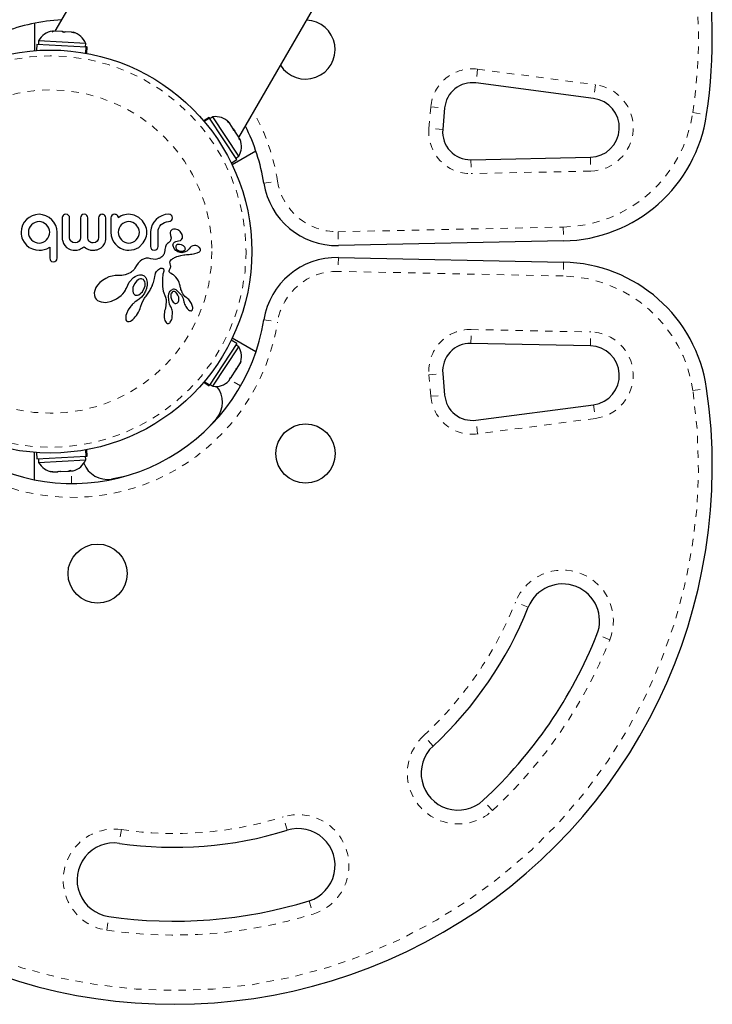
# Model space of a CAD drawing. Extents: x -23 to 592, y -5 to 626.
# Drawn here: x 347 to 357, y 97 to 111 of the extents above; entities that cross this region are included whole.
import ezdxf

# ---------------------------------------------------------------- set-up
doc = ezdxf.new("R2010")
doc.units = 0
doc.header["$LTSCALE"] = 0.125
doc.header["$MEASUREMENT"] = 0
doc.linetypes.add('PHANTOM', pattern=[0.5, 0.25, -0.05, 0.05, -0.05, 0.05, -0.05])
doc.layers.add('CONTOUR', color=7, linetype='CONTINUOUS')

msp = doc.modelspace()

# ---------------------------------------------------------------- linework, layer by layer
at = {"layer": 'CONTOUR', "linetype": 'Continuous', "lineweight": 25}
for p, q in [((351.07403, 116.34003), (347.6474, 110.40493)), ((350.13722, 108.96743), (353.54014, 114.86146)), ((347.37148, 110.51289), (347.37148, 110.14186)), ((347.61291, 110.39821), (347.62933, 110.40595)), ((347.6509, 110.40473), (347.61291, 110.39821)), ((347.62933, 110.40595), (347.61373, 110.40683)), ((347.74743, 110.39926), (347.6509, 110.40473)), ((347.76851, 110.3894), (347.74743, 110.39926)), ((347.74743, 110.39926), (347.78508, 110.39713)), ((347.78492, 110.39714), (347.76851, 110.3894)), ((347.87223, 110.39219), (347.78492, 110.39714)), ((347.90923, 110.38143), (347.87223, 110.39219)), ((347.87223, 110.39219), (347.88816, 110.39129)), ((347.88816, 110.39129), (347.90923, 110.38143)), ((347.40335, 110.23095), (347.39841, 110.14385)), ((347.40335, 110.23095), (348.07211, 110.19307)), ((347.42794, 110.27653), (347.42529, 110.22971)), ((348.06442, 110.24048), (347.42794, 110.27653)), ((348.06177, 110.19365), (348.06442, 110.24048)), ((348.06726, 110.1074), (348.07211, 110.19307)), ((348.0763, 110.19283), (348.07142, 110.10665)), ((348.0763, 110.19283), (348.07211, 110.19307)), ((348.0763, 110.19283), (348.08371, 110.19241)), ((348.07877, 110.10531), (348.08371, 110.19241)), ((354.94025, 109.49557), (353.34562, 109.70518)), ((352.92317, 109.36607), (352.89756, 109.07328)), ((349.73503, 109.23902), (349.66206, 109.1912)), ((349.6669, 109.1855), (349.73909, 109.23282)), ((349.74139, 109.22931), (349.66963, 109.18227)), ((349.73909, 109.23282), (349.73503, 109.23902)), ((349.73909, 109.23282), (349.74139, 109.22931)), ((350.10858, 108.66908), (349.74139, 109.22931)), ((349.7863, 109.24635), (349.74707, 109.22064)), ((350.13576, 108.71317), (349.7863, 109.24635)), ((349.98596, 109.18243), (350.00503, 109.16911)), ((350.01378, 109.15577), (349.98596, 109.18243)), ((350.01378, 109.15577), (350.00503, 109.16911)), ((350.06172, 109.08263), (350.01378, 109.15577)), ((350.06323, 109.06454), (350.06172, 109.08263)), ((350.06172, 109.08263), (350.08238, 109.05109)), ((350.0823, 109.05122), (350.06323, 109.06454)), ((350.1353, 108.97035), (350.0823, 109.05122)), ((350.14865, 108.9342), (350.1353, 108.97035)), ((350.14715, 108.95229), (350.14865, 108.9342)), ((350.15571, 108.93922), (350.14715, 108.95229)), ((350.36868, 108.78246), (350.04736, 108.59694)), ((350.03562, 108.62126), (350.10858, 108.66908)), ((350.09654, 108.68746), (350.13576, 108.71317)), ((353.27887, 108.66567), (354.89637, 108.69906)), ((347.26326, 107.85516), (347.23362, 107.81936)), ((347.29906, 107.88468), (347.26326, 107.85516)), ((347.34077, 107.9075), (347.29906, 107.88468)), ((347.38611, 107.92177), (347.34077, 107.9075)), ((347.43436, 107.92665), (347.38611, 107.92177)), ((347.43436, 107.82801), (347.406, 107.8251)), ((347.4815, 107.92168), (347.43436, 107.92665)), ((347.46286, 107.82506), (347.43436, 107.82801)), ((347.52647, 107.90701), (347.4815, 107.92168)), ((347.56797, 107.88386), (347.52647, 107.90701)), ((347.60449, 107.85416), (347.56797, 107.88386)), ((347.63506, 107.81832), (347.60449, 107.85416)), ((347.74651, 107.88083), (347.74651, 107.60757)), ((347.76014, 107.91269), (347.75005, 107.89809)), ((347.79784, 107.92665), (347.77623, 107.92278)), ((347.84717, 107.61056), (347.84717, 107.88083)), ((347.99312, 107.88083), (347.99312, 107.61056)), ((348.04549, 107.92665), (348.02302, 107.92273)), ((348.06522, 107.92284), (348.04549, 107.92665)), ((348.08949, 107.89827), (348.08024, 107.91269)), ((348.0928, 107.88083), (348.08949, 107.89827)), ((348.0928, 107.61056), (348.0928, 107.88083)), ((348.23873, 107.88083), (348.23873, 107.61153)), ((348.33838, 107.60757), (348.33838, 107.88057)), ((348.40429, 107.88009), (348.40429, 107.68304)), ((348.51142, 107.88419), (348.50799, 107.88057)), ((348.51532, 107.88755), (348.51142, 107.88419)), ((348.51998, 107.89084), (348.51532, 107.88755)), ((348.5261, 107.8944), (348.51998, 107.89084)), ((348.54519, 107.90447), (348.5261, 107.8944)), ((348.55643, 107.90921), (348.54519, 107.90447)), ((348.56836, 107.91354), (348.55643, 107.90921)), ((348.57838, 107.91682), (348.56836, 107.91354)), ((348.59351, 107.92157), (348.57838, 107.91682)), ((348.62039, 107.82521), (348.59302, 107.81692)), ((348.61878, 107.9253), (348.59351, 107.92157)), ((348.64787, 107.92665), (348.61878, 107.9253)), ((348.64891, 107.82801), (348.62039, 107.82521)), ((348.72, 107.91598), (348.64787, 107.92665)), ((348.67533, 107.82515), (348.64891, 107.82801)), ((348.70174, 107.8164), (348.67533, 107.82515)), ((348.78277, 107.88584), (348.72, 107.91598)), ((348.83465, 107.83883), (348.78277, 107.88584)), ((348.87136, 107.78069), (348.83465, 107.83883)), ((349.01681, 107.85663), (348.98758, 107.82256)), ((349.0518, 107.88485), (349.01681, 107.85663)), ((349.09331, 107.9075), (349.0518, 107.88485)), ((349.14038, 107.92272), (349.09331, 107.9075)), ((349.13155, 107.81793), (349.15778, 107.82613)), ((349.18642, 107.92764), (349.14038, 107.92272)), ((349.15778, 107.82613), (349.18642, 107.82899)), ((349.2065, 107.92438), (349.18642, 107.92764)), ((349.18642, 107.82899), (349.20937, 107.83324)), ((349.22179, 107.91583), (349.2065, 107.92438)), ((349.22513, 107.84383), (349.23428, 107.85869)), ((349.23428, 107.85869), (349.23777, 107.87832)), ((347.19583, 107.73229), (347.19077, 107.68304)), ((347.21043, 107.77764), (347.19583, 107.73229)), ((347.23362, 107.81936), (347.21043, 107.77764)), ((347.29241, 107.71243), (347.28942, 107.68304)), ((347.301, 107.73941), (347.29241, 107.71243)), ((347.31461, 107.7639), (347.301, 107.73941)), ((347.33224, 107.7852), (347.31461, 107.7639)), ((347.3534, 107.80266), (347.33224, 107.7852)), ((347.37852, 107.8164), (347.3534, 107.80266)), ((347.406, 107.8251), (347.37852, 107.8164)), ((347.48975, 107.8164), (347.46286, 107.82506)), ((347.53606, 107.7852), (347.48975, 107.8164)), ((347.55403, 107.76392), (347.53606, 107.7852)), ((347.56775, 107.73941), (347.55403, 107.76392)), ((347.57632, 107.71261), (347.56775, 107.73941)), ((347.57932, 107.68304), (347.57632, 107.71261)), ((347.65886, 107.77665), (347.63506, 107.81832)), ((347.67388, 107.73119), (347.65886, 107.77665)), ((347.679, 107.68304), (347.67388, 107.73119)), ((348.507, 107.71367), (348.50394, 107.68304)), ((348.51551, 107.7404), (348.507, 107.71367)), ((348.52928, 107.76518), (348.51551, 107.7404)), ((348.54672, 107.78619), (348.52928, 107.76518)), ((348.56786, 107.80351), (348.54672, 107.78619)), ((348.59302, 107.81692), (348.56786, 107.80351)), ((348.72607, 107.80286), (348.70174, 107.8164)), ((348.74803, 107.7852), (348.72607, 107.80286)), ((348.78075, 107.73941), (348.74803, 107.7852)), ((348.78972, 107.71251), (348.78075, 107.73941)), ((348.79284, 107.68304), (348.78972, 107.71251)), ((348.88033, 107.75781), (348.87136, 107.78069)), ((348.88697, 107.73382), (348.88033, 107.75781)), ((348.89109, 107.70895), (348.88697, 107.73382)), ((348.89249, 107.68304), (348.89109, 107.70895)), ((348.94967, 107.7394), (348.94384, 107.69206)), ((348.94384, 107.69206), (348.94384, 107.49246)), ((348.96446, 107.78265), (348.94967, 107.7394)), ((348.98758, 107.82256), (348.96446, 107.78265)), ((349.0435, 107.68405), (349.04655, 107.71459)), ((349.04655, 107.71459), (349.05506, 107.74143)), ((349.05506, 107.74143), (349.0688, 107.76612)), ((349.0688, 107.76612), (349.08628, 107.78723)), ((349.08628, 107.78723), (349.10732, 107.80458)), ((349.10732, 107.80458), (349.13155, 107.81793)), ((349.2821, 107.72748), (349.25466, 107.72768)), ((349.31377, 107.71643), (349.2821, 107.72748)), ((349.32584, 107.70925), (349.31377, 107.71643)), ((349.33593, 107.70164), (349.32584, 107.70925)), ((349.34554, 107.6927), (349.33593, 107.70164)), ((349.35424, 107.68273), (349.34554, 107.6927)), ((347.19077, 107.68304), (347.19194, 107.65597)), ((347.19194, 107.65597), (347.19519, 107.63193)), ((347.19519, 107.63193), (347.20082, 107.60844)), ((347.20082, 107.60844), (347.2084, 107.58739)), ((347.2084, 107.58739), (347.22969, 107.5485)), ((347.28942, 107.68304), (347.29234, 107.65457)), ((347.29234, 107.65457), (347.301, 107.62714)), ((347.301, 107.62714), (347.31471, 107.60214)), ((347.31471, 107.60214), (347.33224, 107.58084)), ((347.33224, 107.58084), (347.35343, 107.56335)), ((347.35343, 107.56335), (347.37852, 107.54962)), ((347.48975, 107.55017), (347.51433, 107.56436)), ((347.51433, 107.56436), (347.53606, 107.58288)), ((347.53606, 107.58288), (347.55412, 107.60503)), ((347.55412, 107.60503), (347.56775, 107.62967)), ((347.56775, 107.62967), (347.57647, 107.65642)), ((347.57647, 107.65642), (347.57932, 107.68304)), ((347.679, 107.33493), (347.679, 107.68304)), ((347.74651, 107.60757), (347.74691, 107.59866)), ((347.74691, 107.59866), (347.7483, 107.58758)), ((347.7483, 107.58758), (347.75072, 107.57535)), ((347.75072, 107.57535), (347.75419, 107.56255)), ((347.75419, 107.56255), (347.76594, 107.53284)), ((347.85207, 107.58399), (347.84717, 107.61056)), ((347.86584, 107.56169), (347.85207, 107.58399)), ((347.98826, 107.58402), (347.9746, 107.56169)), ((347.99312, 107.61056), (347.98826, 107.58402)), ((348.09751, 107.58327), (348.0928, 107.61056)), ((348.11016, 107.56169), (348.09751, 107.58327)), ((348.12042, 107.55235), (348.11016, 107.56169)), ((348.23394, 107.58512), (348.22036, 107.56253)), ((348.23873, 107.61153), (348.23394, 107.58512)), ((348.3276, 107.54406), (348.33341, 107.56316)), ((348.33341, 107.56316), (348.33707, 107.58417)), ((348.33707, 107.58417), (348.33838, 107.60757)), ((348.40429, 107.68304), (348.40855, 107.63743)), ((348.40855, 107.63743), (348.42089, 107.59499)), ((348.42089, 107.59499), (348.44068, 107.55526)), ((348.50394, 107.68304), (348.50683, 107.65533)), ((348.50683, 107.65533), (348.51551, 107.62815)), ((348.51551, 107.62815), (348.52936, 107.60313)), ((348.52936, 107.60313), (348.54725, 107.58189)), ((348.54725, 107.58189), (348.56859, 107.56435)), ((348.56859, 107.56435), (348.59351, 107.55017)), ((348.70376, 107.54962), (348.7278, 107.5632)), ((348.7278, 107.5632), (348.74953, 107.58136)), ((348.74953, 107.58136), (348.76748, 107.60298)), ((348.76748, 107.60298), (348.78127, 107.62766)), ((348.78127, 107.62766), (348.78989, 107.65452)), ((348.78989, 107.65452), (348.79284, 107.68304)), ((348.87136, 107.58535), (348.88048, 107.60935)), ((348.88048, 107.60935), (348.88697, 107.6327)), ((348.88697, 107.6327), (348.89107, 107.65713)), ((348.89107, 107.65713), (348.89249, 107.68304)), ((349.0435, 107.49246), (349.0435, 107.68405)), ((349.2082, 107.67339), (349.21368, 107.64186)), ((349.21368, 107.64186), (349.21346, 107.64197)), ((349.26763, 107.5505), (349.2835, 107.55911)), ((349.2835, 107.55911), (349.30072, 107.56384)), ((349.30072, 107.56384), (349.32195, 107.56554)), ((349.32179, 107.56563), (349.34565, 107.57144)), ((349.32184, 107.56563), (349.32179, 107.56563)), ((349.32195, 107.56554), (349.32184, 107.56563)), ((349.34565, 107.57144), (349.36297, 107.58387)), ((349.37035, 107.65547), (349.35424, 107.68273)), ((349.37683, 107.62938), (349.37035, 107.65547)), ((354.53201, 107.5663), (351.48449, 107.50339)), ((347.22969, 107.5485), (347.26123, 107.50985)), ((347.26123, 107.51088), (347.30108, 107.47953)), ((347.26123, 107.50985), (347.26123, 107.51088)), ((347.30108, 107.47953), (347.3433, 107.45753)), ((347.3433, 107.45753), (347.38879, 107.44396)), ((347.37852, 107.54962), (347.40593, 107.54097)), ((347.38879, 107.44396), (347.43539, 107.43942)), ((347.40593, 107.54097), (347.43436, 107.53806)), ((347.43436, 107.53806), (347.46298, 107.54115)), ((347.43539, 107.43942), (347.44941, 107.43994)), ((347.44941, 107.43994), (347.46622, 107.4417)), ((347.46298, 107.54115), (347.48975, 107.55017)), ((347.46622, 107.4417), (347.48284, 107.44438)), ((347.48284, 107.44438), (347.50231, 107.44847)), ((347.50231, 107.44847), (347.53966, 107.46126)), ((347.53966, 107.46126), (347.57932, 107.48373)), ((347.57932, 107.48373), (347.57932, 107.33473)), ((347.76594, 107.53284), (347.78149, 107.50683)), ((347.78149, 107.50683), (347.80607, 107.47956)), ((347.80607, 107.47956), (347.83485, 107.45945)), ((347.83485, 107.45945), (347.85318, 107.45107)), ((347.85318, 107.45107), (347.8733, 107.44483)), ((347.8733, 107.44483), (347.89568, 107.44084)), ((347.92067, 107.53909), (347.88926, 107.54531)), ((347.89568, 107.44084), (347.92067, 107.43942)), ((347.95141, 107.54527), (347.92067, 107.53909)), ((347.92067, 107.43942), (347.94978, 107.44237)), ((347.94978, 107.44237), (347.98104, 107.45175)), ((347.98104, 107.45175), (347.9961, 107.45851)), ((347.9961, 107.45851), (348.01199, 107.46717)), ((348.01199, 107.46717), (348.02726, 107.47692)), ((348.02726, 107.47692), (348.04345, 107.48875)), ((348.04345, 107.48875), (348.06125, 107.47368)), ((348.06125, 107.47368), (348.07385, 107.46466)), ((348.07385, 107.46466), (348.08596, 107.45754)), ((348.08596, 107.45754), (348.10229, 107.45018)), ((348.10229, 107.45018), (348.11987, 107.44468)), ((348.11987, 107.44468), (348.13012, 107.44247)), ((348.13272, 107.54533), (348.12042, 107.55235)), ((348.13012, 107.44247), (348.14099, 107.44083)), ((348.14748, 107.54078), (348.13272, 107.54533)), ((348.14099, 107.44083), (348.15272, 107.43979)), ((348.16528, 107.53909), (348.14748, 107.54078)), ((348.15272, 107.43979), (348.16528, 107.43942)), ((348.19674, 107.54551), (348.16528, 107.53909)), ((348.16528, 107.43942), (348.17705, 107.43988)), ((348.17705, 107.43988), (348.19002, 107.44134)), ((348.19002, 107.44134), (348.20386, 107.44389)), ((348.20386, 107.44389), (348.21775, 107.44748)), ((348.21775, 107.44748), (348.24828, 107.4593)), ((348.24828, 107.4593), (348.27443, 107.47492)), ((348.27443, 107.47492), (348.3006, 107.49874)), ((348.3006, 107.49874), (348.31981, 107.52665)), ((348.31981, 107.52665), (348.3276, 107.54406)), ((348.44068, 107.55526), (348.46618, 107.52047)), ((348.46618, 107.52047), (348.49742, 107.49083)), ((348.49742, 107.49083), (348.53463, 107.46659)), ((348.53463, 107.46659), (348.57585, 107.4495)), ((348.57585, 107.4495), (348.61969, 107.44043)), ((348.59351, 107.55017), (348.62036, 107.54115)), ((348.61969, 107.44043), (348.62791, 107.43963)), ((348.62036, 107.54115), (348.64891, 107.53806)), ((348.62791, 107.43963), (348.6338, 107.43942)), ((348.6338, 107.43942), (348.64787, 107.43942)), ((348.64787, 107.43942), (348.72006, 107.44996)), ((348.64891, 107.53806), (348.67739, 107.54103)), ((348.67739, 107.54103), (348.70376, 107.54962)), ((348.72006, 107.44996), (348.78277, 107.47967)), ((348.94384, 107.49246), (348.94733, 107.47206)), ((348.94733, 107.47206), (348.95666, 107.45612)), ((348.97235, 107.44472), (348.99318, 107.44043)), ((348.99318, 107.44043), (349.01482, 107.44494)), ((349.03093, 107.45686), (349.04013, 107.47281)), ((349.04013, 107.47281), (349.0435, 107.49246)), ((349.13544, 107.42757), (349.1334, 107.41724)), ((349.13701, 107.43884), (349.13544, 107.42757)), ((349.13807, 107.45116), (349.13701, 107.43884)), ((349.1402, 107.47037), (349.13807, 107.45116)), ((349.14366, 107.48551), (349.1402, 107.47037)), ((349.14886, 107.49938), (349.14366, 107.48551)), ((349.15569, 107.51186), (349.14886, 107.49938)), ((349.16341, 107.52232), (349.15569, 107.51186)), ((349.17413, 107.53383), (349.16341, 107.52232)), ((349.18358, 107.54243), (349.17413, 107.53383)), ((349.19893, 107.55499), (349.18358, 107.54243)), ((349.26092, 107.46538), (349.24727, 107.49941)), ((349.25641, 107.53962), (349.26763, 107.5505)), ((349.28276, 107.4383), (349.26092, 107.46538)), ((349.30984, 107.41983), (349.28276, 107.4383)), ((349.2845, 107.47546), (349.29104, 107.46151)), ((349.29104, 107.46151), (349.30433, 107.44748)), ((349.33305, 107.52008), (349.30665, 107.51688)), ((349.36028, 107.51431), (349.33305, 107.52008)), ((349.38654, 107.50027), (349.36028, 107.51431)), ((349.39755, 107.49106), (349.38654, 107.50027)), ((349.38792, 107.43159), (349.39259, 107.43332)), ((349.39259, 107.43332), (349.39795, 107.436)), ((349.40473, 107.48282), (349.39755, 107.49106)), ((349.39795, 107.436), (349.40245, 107.43896)), ((349.40995, 107.47383), (349.40473, 107.48282)), ((349.41296, 107.46456), (349.40995, 107.47383)), ((349.46423, 107.46045), (349.46416, 107.46048)), ((349.47722, 107.47552), (349.46423, 107.46045)), ((349.48693, 107.48505), (349.47722, 107.47552)), ((349.49448, 107.49108), (349.48693, 107.48505)), ((349.51432, 107.50134), (349.49448, 107.49108)), ((349.5352, 107.50524), (349.51432, 107.50134)), ((349.55657, 107.50304), (349.5352, 107.50524)), ((349.58079, 107.49404), (349.55657, 107.50304)), ((349.59067, 107.48814), (349.58079, 107.49404)), ((349.59945, 107.48112), (349.59067, 107.48814)), ((349.60252, 107.47816), (349.59945, 107.48112)), ((349.60519, 107.47525), (349.60252, 107.47816)), ((349.60718, 107.47284), (349.60519, 107.47525)), ((349.60858, 107.4709), (349.60718, 107.47284)), ((349.61694, 107.45265), (349.60858, 107.4709)), ((349.60998, 107.4245), (349.6147, 107.43128)), ((349.6147, 107.43128), (349.6173, 107.43844)), ((347.57932, 107.33473), (347.58296, 107.31349)), ((347.67506, 107.3141), (347.679, 107.33493)), ((348.8259, 107.31089), (348.80002, 107.29165)), ((348.8554, 107.32514), (348.8259, 107.31089)), ((348.88452, 107.33214), (348.8554, 107.32514)), ((348.91541, 107.33233), (348.88452, 107.33214)), ((348.94765, 107.32507), (348.91541, 107.33233)), ((348.97642, 107.31818), (348.94765, 107.32507)), ((349.00508, 107.31704), (348.97642, 107.31818)), ((349.02807, 107.32022), (349.00508, 107.31704)), ((349.05129, 107.32714), (349.02807, 107.32022)), ((349.06021, 107.33084), (349.05129, 107.32714)), ((349.06902, 107.3351), (349.06021, 107.33084)), ((349.07593, 107.33889), (349.06902, 107.3351)), ((349.08256, 107.34292), (349.07593, 107.33889)), ((349.0952, 107.35196), (349.08256, 107.34292)), ((349.10528, 107.36075), (349.0952, 107.35196)), ((349.10859, 107.36438), (349.10528, 107.36075)), ((349.11181, 107.36835), (349.10859, 107.36438)), ((349.11529, 107.37321), (349.11181, 107.36835)), ((349.11862, 107.37852), (349.11529, 107.37321)), ((349.12201, 107.38475), (349.11862, 107.37852)), ((349.12518, 107.39156), (349.12201, 107.38475)), ((349.12822, 107.39932), (349.12518, 107.39156)), ((349.13096, 107.4078), (349.12822, 107.39932)), ((349.1334, 107.41724), (349.13096, 107.4078)), ((349.20582, 107.29074), (349.20915, 107.29819)), ((349.20915, 107.29819), (349.21486, 107.30586)), ((349.21486, 107.30586), (349.21856, 107.30955)), ((349.21856, 107.30955), (349.22322, 107.31347)), ((349.22322, 107.31347), (349.22834, 107.31718)), ((349.22834, 107.31718), (349.23465, 107.32118)), ((349.23465, 107.32118), (349.24614, 107.32835)), ((349.24614, 107.32835), (349.25722, 107.33482)), ((349.25722, 107.33482), (349.26812, 107.34074)), ((349.26812, 107.34074), (349.27873, 107.34607)), ((349.27873, 107.34607), (349.2991, 107.35511)), ((349.2991, 107.35511), (349.3191, 107.36245)), ((349.34158, 107.40939), (349.30984, 107.41983)), ((349.3191, 107.36245), (349.35254, 107.3714)), ((349.35254, 107.3714), (349.3929, 107.37778)), ((349.3929, 107.37778), (349.40653, 107.37911)), ((349.40653, 107.37911), (349.42842, 107.38082)), ((349.42842, 107.38082), (349.45652, 107.38285)), ((349.45652, 107.38285), (349.46444, 107.38349)), ((349.46444, 107.38349), (349.48512, 107.38557)), ((349.48512, 107.38557), (349.50198, 107.38782)), ((349.50198, 107.38782), (349.52266, 107.39145)), ((349.52266, 107.39145), (349.5421, 107.39586)), ((349.5421, 107.39586), (349.57143, 107.40402)), ((349.57143, 107.40402), (349.58308, 107.40829)), ((349.58308, 107.40829), (349.59405, 107.41312)), ((349.59405, 107.41312), (349.6035, 107.41871)), ((349.6035, 107.41871), (349.60998, 107.4245)), ((351.48449, 107.34216), (354.53201, 107.27925)), ((347.60698, 107.28833), (347.62766, 107.28441)), ((347.62766, 107.28441), (347.64881, 107.28828)), ((348.70288, 107.16275), (348.69584, 107.15681)), ((348.71967, 107.1804), (348.70288, 107.16275)), ((348.72966, 107.19609), (348.71967, 107.1804)), ((348.75136, 107.23415), (348.72966, 107.19609)), ((348.77365, 107.26448), (348.75136, 107.23415)), ((348.80002, 107.29165), (348.77365, 107.26448)), ((349.02256, 107.15082), (349.03482, 107.16757)), ((349.03482, 107.16757), (349.04822, 107.18085)), ((349.04822, 107.18085), (349.0617, 107.19022)), ((349.0617, 107.19022), (349.07563, 107.19634)), ((349.07563, 107.19634), (349.08805, 107.19875)), ((349.08805, 107.19875), (349.10016, 107.19785)), ((349.10016, 107.19785), (349.10963, 107.19394)), ((349.10963, 107.19394), (349.11326, 107.19149)), ((349.11326, 107.19149), (349.11694, 107.18765)), ((349.11694, 107.18765), (349.11994, 107.18282)), ((349.11994, 107.18282), (349.12248, 107.17533)), ((349.12296, 107.16025), (349.12186, 107.15378)), ((349.12248, 107.17533), (349.12335, 107.16593)), ((349.12335, 107.16593), (349.12296, 107.16025)), ((349.19458, 107.15512), (349.195, 107.1632)), ((349.195, 107.1632), (349.19611, 107.16746)), ((349.19611, 107.16746), (349.19801, 107.17243)), ((349.19801, 107.17243), (349.20041, 107.17732)), ((349.20041, 107.17732), (349.20381, 107.18312)), ((349.20381, 107.18312), (349.20979, 107.19434)), ((349.20441, 107.27922), (349.20582, 107.29074)), ((349.20759, 107.25959), (349.20441, 107.27922)), ((349.21399, 107.2334), (349.20759, 107.25959)), ((349.20979, 107.19434), (349.21342, 107.20495)), ((349.21342, 107.20495), (349.21503, 107.21455)), ((349.21518, 107.22472), (349.21399, 107.2334)), ((349.21503, 107.21455), (349.21518, 107.22472)), ((348.29218, 107.03205), (348.25547, 107.00177)), ((348.33526, 107.0588), (348.29218, 107.03205)), ((348.37907, 107.07855), (348.33526, 107.0588)), ((348.42215, 107.09136), (348.37907, 107.07855)), ((348.4637, 107.09757), (348.42215, 107.09136)), ((348.50106, 107.09748), (348.4637, 107.09757)), ((348.50639, 107.09719), (348.50106, 107.09748)), ((348.55418, 107.09823), (348.50639, 107.09719)), ((348.59689, 107.10597), (348.55418, 107.09823)), ((348.63625, 107.12009), (348.59689, 107.10597)), ((348.67397, 107.14103), (348.63625, 107.12009)), ((348.65397, 107.0072), (348.71191, 107.07)), ((348.68191, 107.14643), (348.67397, 107.14103)), ((348.68745, 107.15038), (348.68191, 107.14643)), ((348.69584, 107.15681), (348.68745, 107.15038)), ((348.71191, 107.07), (348.73288, 107.08495)), ((348.73288, 107.08495), (348.75272, 107.09579)), ((348.75272, 107.09579), (348.77273, 107.10353)), ((348.77372, 107.03828), (348.75659, 107.02488)), ((348.77273, 107.10353), (348.79124, 107.10774)), ((348.78963, 107.04679), (348.77372, 107.03828)), ((348.80598, 107.05167), (348.78963, 107.04679)), ((348.79124, 107.10774), (348.82654, 107.10682)), ((348.8204, 107.05245), (348.80598, 107.05167)), ((348.82654, 107.10682), (348.85496, 107.09493)), ((348.85496, 107.09493), (348.8574, 107.0931)), ((348.8574, 107.0931), (348.8605, 107.09034)), ((348.8605, 107.09034), (348.86373, 107.08705)), ((348.86373, 107.08705), (348.86721, 107.08303)), ((348.86721, 107.08303), (348.87086, 107.07831)), ((348.87086, 107.07831), (348.87449, 107.07303)), ((348.87449, 107.07303), (348.87821, 107.06694)), ((348.87821, 107.06694), (348.88172, 107.0604)), ((348.88172, 107.0604), (348.88848, 107.04462)), ((348.88848, 107.04462), (348.89355, 107.02744)), ((348.89355, 107.02744), (348.89698, 107.0067)), ((348.98759, 107.0232), (348.99158, 107.03933)), ((348.99158, 107.03933), (348.99546, 107.05747)), ((348.99546, 107.05747), (349.00078, 107.08659)), ((349.00078, 107.08659), (349.00377, 107.10261)), ((349.00377, 107.10261), (349.00552, 107.11074)), ((349.00552, 107.11074), (349.00869, 107.12223)), ((349.00869, 107.12223), (349.01166, 107.13008)), ((349.01166, 107.13008), (349.02256, 107.15082)), ((349.10352, 107.04067), (349.10326, 106.99918)), ((349.10524, 107.07343), (349.10352, 107.04067)), ((349.10791, 107.0984), (349.10524, 107.07343)), ((349.11098, 107.11649), (349.10791, 107.0984)), ((349.11391, 107.12864), (349.11098, 107.11649)), ((349.11719, 107.13883), (349.11391, 107.12864)), ((349.12001, 107.1468), (349.11719, 107.13883)), ((349.12186, 107.15378), (349.12001, 107.1468)), ((349.19636, 107.14816), (349.19458, 107.15512)), ((349.19973, 107.14255), (349.19636, 107.14816)), ((349.20587, 107.13613), (349.19973, 107.14255)), ((349.21151, 107.13173), (349.20587, 107.13613)), ((349.2215, 107.12518), (349.21151, 107.13173)), ((349.24123, 107.11344), (349.2215, 107.12518)), ((349.2537, 107.10554), (349.24123, 107.11344)), ((349.26303, 107.099), (349.2537, 107.10554)), ((349.28697, 107.07766), (349.26303, 107.099)), ((349.30476, 107.05443), (349.28697, 107.07766)), ((349.31281, 107.04062), (349.30476, 107.05443)), ((349.31945, 107.02754), (349.31281, 107.04062)), ((349.32471, 107.01553), (349.31945, 107.02754)), ((348.18645, 106.89692), (348.17994, 106.86345)), ((348.20225, 106.93397), (348.18645, 106.89692)), ((348.22456, 106.96783), (348.20225, 106.93397)), ((348.25547, 107.00177), (348.22456, 106.96783)), ((348.58777, 106.87531), (348.6034, 106.90083)), ((348.6034, 106.90083), (348.61439, 106.92517)), ((348.61439, 106.92517), (348.61446, 106.9251)), ((348.61446, 106.9251), (348.61498, 106.92677)), ((348.61498, 106.92677), (348.65397, 107.0072)), ((348.70488, 106.93756), (348.70088, 106.88686)), ((348.72483, 106.98563), (348.70488, 106.93756)), ((348.75659, 107.02488), (348.72483, 106.98563)), ((348.87791, 106.89773), (348.8725, 106.88523)), ((348.88265, 106.91011), (348.87791, 106.89773)), ((348.88641, 106.9213), (348.88265, 106.91011)), ((348.88963, 106.9323), (348.88641, 106.9213)), ((348.89204, 106.94194), (348.88963, 106.9323)), ((348.89403, 106.9513), (348.89204, 106.94194)), ((348.8954, 106.95916), (348.89403, 106.9513)), ((348.89645, 106.96666), (348.8954, 106.95916)), ((348.89779, 106.9845), (348.89645, 106.96666)), ((348.89698, 107.0067), (348.89779, 106.9845)), ((348.92905, 106.88795), (348.93676, 106.90112)), ((348.93676, 106.90112), (348.94388, 106.914)), ((348.94388, 106.914), (348.95036, 106.92641)), ((348.95036, 106.92641), (348.95635, 106.93861)), ((348.95635, 106.93861), (348.96174, 106.95029)), ((348.96174, 106.95029), (348.96672, 106.96182)), ((348.96672, 106.96182), (348.97113, 106.97276)), ((348.97113, 106.97276), (348.97521, 106.98364)), ((348.97521, 106.98364), (348.98182, 107.00324)), ((348.98182, 107.00324), (348.98759, 107.0232)), ((349.10326, 106.99918), (349.10503, 106.94803)), ((349.10503, 106.94803), (349.11533, 106.88494)), ((349.20719, 106.88782), (349.22112, 106.90188)), ((349.22112, 106.90188), (349.23832, 106.9109)), ((349.3293, 107.0032), (349.32471, 107.01553)), ((349.33395, 106.98779), (349.3293, 107.0032)), ((349.34124, 106.95779), (349.33395, 106.98779)), ((349.34465, 106.94287), (349.34124, 106.95779)), ((349.3467, 106.93452), (349.34465, 106.94287)), ((349.35035, 106.92124), (349.3467, 106.93452)), ((349.35409, 106.90942), (349.35035, 106.92124)), ((349.35918, 106.89545), (349.35409, 106.90942)), ((349.36508, 106.88138), (349.35918, 106.89545)), ((348.17994, 106.86345), (348.18199, 106.82869)), ((348.18199, 106.82869), (348.19287, 106.79827)), ((348.19287, 106.79827), (348.20733, 106.7775)), ((348.20733, 106.7775), (348.22565, 106.76108)), ((348.22565, 106.76108), (348.24677, 106.74911)), ((348.41308, 106.74914), (348.48339, 106.78084)), ((348.48339, 106.78084), (348.54477, 106.82639)), ((348.54477, 106.82639), (348.56849, 106.85073)), ((348.56849, 106.85073), (348.58777, 106.87531)), ((348.7129, 106.85312), (348.72407, 106.84099)), ((348.72407, 106.84099), (348.73709, 106.83381)), ((348.73709, 106.83381), (348.75111, 106.83126)), ((348.75111, 106.83126), (348.76769, 106.83298)), ((348.78914, 106.77771), (348.76316, 106.75885)), ((348.76769, 106.83298), (348.78333, 106.8385)), ((348.78333, 106.8385), (348.80054, 106.84862)), ((348.82069, 106.80579), (348.78914, 106.77771)), ((348.80054, 106.84862), (348.81623, 106.86172)), ((348.81623, 106.86172), (348.83151, 106.87876)), ((348.84028, 106.82923), (348.82069, 106.80579)), ((348.82903, 106.73458), (348.86042, 106.79152)), ((348.8499, 106.84368), (348.84028, 106.82923)), ((348.85858, 106.85811), (348.8499, 106.84368)), ((348.86594, 106.8717), (348.85858, 106.85811)), ((348.86042, 106.79152), (348.87078, 106.80613)), ((348.8725, 106.88523), (348.86594, 106.8717)), ((348.87078, 106.80613), (348.88099, 106.81885)), ((348.88099, 106.81885), (348.89133, 106.83151)), ((348.89133, 106.83151), (348.90185, 106.84618)), ((348.90185, 106.84618), (348.91162, 106.86046)), ((348.91162, 106.86046), (348.92067, 106.87438)), ((348.92067, 106.87438), (348.92905, 106.88795)), ((349.11533, 106.88494), (349.14454, 106.80577)), ((349.14454, 106.80577), (349.14948, 106.78998)), ((349.14948, 106.78998), (349.15106, 106.78387)), ((349.15106, 106.78387), (349.15226, 106.77754)), ((349.15226, 106.77754), (349.15317, 106.77068)), ((349.15317, 106.77068), (349.15378, 106.76294)), ((349.15378, 106.76294), (349.15406, 106.7536)), ((349.18702, 106.81738), (349.19146, 106.85105)), ((349.18848, 106.76629), (349.18702, 106.81738)), ((349.19269, 106.73783), (349.18848, 106.76629)), ((349.19146, 106.85105), (349.19844, 106.87243)), ((349.19844, 106.87243), (349.20719, 106.88782)), ((349.21676, 106.83376), (349.21607, 106.82015)), ((349.21607, 106.82015), (349.21722, 106.80511)), ((349.21918, 106.84644), (349.21676, 106.83376)), ((349.21722, 106.80511), (349.22863, 106.76597)), ((349.22296, 106.85705), (349.21918, 106.84644)), ((349.22863, 106.76597), (349.24791, 106.73738)), ((349.28353, 106.87212), (349.26513, 106.8812)), ((349.29901, 106.85692), (349.28353, 106.87212)), ((349.31291, 106.83411), (349.29901, 106.85692)), ((349.36035, 106.83164), (349.38232, 106.78683)), ((349.3686, 106.87376), (349.36508, 106.88138)), ((349.37246, 106.86592), (349.3686, 106.87376)), ((349.3767, 106.85778), (349.37246, 106.86592)), ((349.38137, 106.84932), (349.3767, 106.85778)), ((349.39329, 106.83137), (349.38137, 106.84932)), ((349.38232, 106.78683), (349.39439, 106.74034)), ((349.40844, 106.81424), (349.39329, 106.83137)), ((349.42298, 106.80133), (349.40844, 106.81424)), ((349.43919, 106.78976), (349.42298, 106.80133)), ((349.43919, 106.78955), (349.43919, 106.78976)), ((349.44888, 106.7829), (349.43919, 106.78955)), ((349.45977, 106.77316), (349.44888, 106.7829)), ((349.46996, 106.76189), (349.45977, 106.77316)), ((349.48034, 106.74802), (349.46996, 106.76189)), ((348.24677, 106.74911), (348.27381, 106.73993)), ((348.27381, 106.73993), (348.33617, 106.73425)), ((348.33617, 106.73425), (348.41308, 106.74914)), ((348.63945, 106.63169), (348.61683, 106.58061)), ((348.67368, 106.68325), (348.63945, 106.63169)), ((348.68264, 106.69408), (348.67368, 106.68325)), ((348.69196, 106.70429), (348.68264, 106.69408)), ((348.70088, 106.71317), (348.69196, 106.70429)), ((348.7101, 106.72154), (348.70088, 106.71317)), ((348.71867, 106.72866), (348.7101, 106.72154)), ((348.72745, 106.73536), (348.71867, 106.72866)), ((348.73535, 106.7409), (348.72745, 106.73536)), ((348.7434, 106.74611), (348.73535, 106.7409)), ((348.76316, 106.75885), (348.7434, 106.74611)), ((348.78023, 106.60366), (348.79141, 106.62702)), ((348.79141, 106.62702), (348.80026, 106.65)), ((348.80026, 106.65), (348.80627, 106.67072)), ((348.80644, 106.67066), (348.82903, 106.73458)), ((349.13902, 106.63887), (349.13336, 106.61982)), ((349.15004, 106.68768), (349.13884, 106.63889)), ((349.13884, 106.63889), (349.13902, 106.63887)), ((349.15406, 106.7536), (349.15004, 106.68768)), ((349.19956, 106.71247), (349.19269, 106.73783)), ((349.20935, 106.68894), (349.19956, 106.71247)), ((349.2204, 106.67066), (349.20935, 106.68894)), ((349.22638, 106.65911), (349.22027, 106.67052)), ((349.23204, 106.64419), (349.22638, 106.65911)), ((349.23621, 106.62814), (349.23204, 106.64419)), ((349.23927, 106.60919), (349.23621, 106.62814)), ((349.24791, 106.73738), (349.2606, 106.72672)), ((349.2606, 106.72672), (349.27239, 106.72108)), ((349.27239, 106.72108), (349.28579, 106.71944)), ((349.28579, 106.71944), (349.29843, 106.72267)), ((349.39454, 106.74037), (349.39789, 106.72647)), ((349.39789, 106.72647), (349.40299, 106.71141)), ((349.40299, 106.71141), (349.40968, 106.69609)), ((349.40968, 106.69609), (349.41787, 106.68092)), ((349.41787, 106.68092), (349.42751, 106.66602)), ((349.42751, 106.66602), (349.43745, 106.65323)), ((349.43745, 106.65323), (349.44819, 106.64186)), ((349.44819, 106.64186), (349.45817, 106.63337)), ((349.45817, 106.63337), (349.46906, 106.62638)), ((349.46906, 106.62638), (349.47813, 106.62258)), ((349.49654, 106.71979), (349.48034, 106.74802)), ((349.50744, 106.69116), (349.49654, 106.71979)), ((349.50077, 106.62466), (349.50547, 106.62895)), ((349.50547, 106.62895), (349.50862, 106.63414)), ((349.5109, 106.67679), (349.50744, 106.69116)), ((349.50862, 106.63414), (349.51123, 106.64188)), ((349.51259, 106.6644), (349.5109, 106.67679)), ((349.51123, 106.64188), (349.51271, 106.65163)), ((349.51271, 106.65163), (349.51259, 106.6644)), ((348.60962, 106.55501), (348.60636, 106.53398)), ((348.60636, 106.53398), (348.60647, 106.51236)), ((348.60647, 106.51236), (348.60993, 106.49722)), ((348.61683, 106.58061), (348.60962, 106.55501)), ((348.60993, 106.49722), (348.61556, 106.48655)), ((348.68568, 106.49112), (348.70322, 106.50441)), ((348.70322, 106.50441), (348.7193, 106.51931)), ((348.7193, 106.51931), (348.73616, 106.53782)), ((348.73616, 106.53782), (348.75187, 106.55795)), ((348.75187, 106.55795), (348.7667, 106.5801)), ((348.7667, 106.5801), (348.78023, 106.60366)), ((349.12685, 106.57492), (349.12664, 106.55126)), ((349.12664, 106.55126), (349.12844, 106.52898)), ((349.12915, 106.59802), (349.12685, 106.57492)), ((349.12844, 106.52898), (349.1319, 106.50948)), ((349.13336, 106.61982), (349.12915, 106.59802)), ((349.1319, 106.50948), (349.13723, 106.49112)), ((349.23562, 106.5226), (349.23927, 106.60919)), ((349.47813, 106.62258), (349.48783, 106.62097)), ((349.48783, 106.62097), (349.49544, 106.62209)), ((349.49544, 106.62209), (349.50077, 106.62466)), ((348.61556, 106.48655), (348.62217, 106.47986)), ((348.62217, 106.47986), (348.63039, 106.47599)), ((348.63039, 106.47599), (348.6413, 106.47449)), ((348.6413, 106.47449), (348.65413, 106.47621)), ((348.65413, 106.47621), (348.67068, 106.48244)), ((348.67068, 106.48244), (348.68568, 106.49112)), ((349.13723, 106.49112), (349.14342, 106.47687)), ((349.14342, 106.47687), (349.15169, 106.46396)), ((349.15169, 106.46396), (349.15979, 106.45577)), ((349.15979, 106.45577), (349.16982, 106.45015)), ((349.16982, 106.45015), (349.1796, 106.44855)), ((349.1796, 106.44855), (349.18764, 106.44992)), ((349.18764, 106.44992), (349.19543, 106.4535)), ((349.19543, 106.4535), (349.20253, 106.45895)), ((349.20253, 106.45895), (349.21023, 106.46752)), ((350.36868, 106.0631), (350.04736, 106.24861)), ((350.10858, 106.17647), (349.74139, 105.61624)), ((349.7863, 105.5992), (350.13576, 106.13238)), ((350.10858, 106.17647), (350.03562, 106.2243)), ((350.13576, 106.13238), (350.09654, 106.15809)), ((354.89637, 106.14649), (353.27887, 106.17988)), ((350.09619, 105.81552), (350.10499, 105.84472)), ((350.10004, 105.82139), (350.1155, 105.84498)), ((350.10499, 105.84472), (350.1155, 105.84498)), ((350.1155, 105.84498), (350.15241, 105.9013)), ((350.15241, 105.9013), (350.16448, 105.9355)), ((350.15241, 105.9013), (350.15569, 105.9063)), ((350.16448, 105.9355), (350.15569, 105.9063)), ((350.00156, 105.67114), (350.0224, 105.70295)), ((350.01189, 105.70269), (350.03843, 105.7274)), ((350.0224, 105.70295), (350.01189, 105.70269)), ((350.02776, 105.71112), (350.0224, 105.70295)), ((350.03639, 105.72429), (350.02776, 105.71112)), ((350.03843, 105.7274), (350.09619, 105.81552)), ((350.10004, 105.82139), (350.09642, 105.81588)), ((352.89756, 105.77228), (352.92317, 105.47949)), ((349.66206, 105.65436), (349.73503, 105.60653)), ((349.73909, 105.61274), (349.6669, 105.66005)), ((349.66963, 105.66328), (349.74139, 105.61624)), ((349.73909, 105.61274), (349.73503, 105.60653)), ((349.73909, 105.61274), (349.74139, 105.61624)), ((349.74707, 105.62491), (349.7863, 105.5992)), ((353.34562, 105.14037), (354.94025, 105.34999)), ((349.83813, 105.16514), (349.73314, 105.04502)), ((347.37148, 104.33266), (347.37148, 104.70369)), ((347.39841, 104.7017), (347.40335, 104.6146)), ((347.40335, 104.6146), (348.07211, 104.65249)), ((348.06442, 104.60508), (348.06177, 104.6519)), ((348.07211, 104.65249), (348.06726, 104.73815)), ((348.07142, 104.7389), (348.0763, 104.65272)), ((348.0763, 104.65272), (348.07211, 104.65249)), ((348.0763, 104.65272), (348.08371, 104.65314)), ((348.08371, 104.65314), (348.07877, 104.74025)), ((347.42529, 104.61585), (347.42794, 104.56902)), ((347.42794, 104.56902), (348.06442, 104.60508)), ((347.58409, 104.44571), (347.61974, 104.43906)), ((347.61377, 104.43872), (347.58409, 104.44571)), ((347.61974, 104.43906), (347.61377, 104.43872)), ((347.61974, 104.43906), (347.68697, 104.44287)), ((347.68697, 104.44287), (347.69245, 104.45184)), ((347.71513, 104.44446), (347.68697, 104.44287)), ((347.69245, 104.45184), (347.72213, 104.44486)), ((347.72148, 104.44482), (347.71513, 104.44446)), ((347.72213, 104.44486), (347.82733, 104.45082)), ((347.82733, 104.45082), (347.862, 104.46145)), ((347.83105, 104.45103), (347.84677, 104.45192)), ((347.84677, 104.45192), (347.85652, 104.45247)), ((347.862, 104.46145), (347.85652, 104.45247)), ((347.85652, 104.45247), (347.89449, 104.45462)), ((348.57093, 104.37402), (348.41442, 104.34315))]:
    msp.add_line(p, q, dxfattribs=at)
at = {"layer": 'CONTOUR', "linetype": 'PHANTOM', "lineweight": 18}
for p, q in [((353.37006, 109.89109), (353.34562, 109.70518)), ((353.37006, 109.89109), (354.96469, 109.68147)), ((354.96469, 109.68147), (354.94025, 109.49557)), ((352.71077, 109.08962), (352.73639, 109.38241)), ((352.73639, 109.38241), (352.92317, 109.36607)), ((356.28415, 109.30353), (356.46968, 109.27639)), ((352.89756, 109.07328), (352.71077, 109.08962)), ((353.27887, 108.66567), (353.28274, 108.47821)), ((354.89637, 108.69906), (354.90024, 108.5116)), ((354.90024, 108.5116), (353.28274, 108.47821)), ((350.47607, 108.34734), (350.66128, 108.37656)), ((351.48062, 107.69085), (354.52814, 107.75376)), ((354.52814, 107.75376), (354.53201, 107.5663)), ((351.48062, 107.69085), (351.48449, 107.50339)), ((351.48449, 107.34216), (351.48062, 107.1547)), ((354.53201, 107.27925), (354.52814, 107.09179)), ((354.52814, 107.09179), (351.48062, 107.1547)), ((350.47607, 106.49822), (350.66128, 106.469)), ((353.27887, 106.17988), (353.28274, 106.36734)), ((353.28274, 106.36734), (354.90024, 106.33395)), ((354.89637, 106.14649), (354.90024, 106.33395)), ((352.71077, 105.75594), (352.89756, 105.77228)), ((352.73639, 105.46315), (352.71077, 105.75594)), ((350.16227, 105.60492), (350.01419, 105.69041)), ((356.28415, 105.54202), (356.46968, 105.56916)), ((352.73639, 105.46315), (352.92317, 105.47949)), ((354.94025, 105.34999), (354.96469, 105.16409)), ((354.96469, 105.16409), (353.37006, 104.95447)), ((353.37006, 104.95447), (353.34562, 105.14037)), ((347.87148, 104.28234), (347.87148, 104.45332)), ((354.05578, 102.60803), (353.88157, 102.67736)), ((355.15909, 102.16888), (354.98489, 102.23822)), ((352.76593, 100.72911), (352.63862, 100.86676)), ((353.57224, 99.85732), (353.44493, 99.99497)), ((350.79223, 99.58959), (350.73667, 99.76867)), ((348.54717, 99.59755), (348.52012, 99.41201)), ((351.08851, 98.63449), (351.14406, 98.45541)), ((348.34876, 98.23694), (348.37582, 98.42248))]:
    msp.add_line(p, q, dxfattribs=at)
at = {"layer": 'CONTOUR', "linetype": 'Continuous', "lineweight": 25, "flags": 128}
for points in [[(347.75005, 107.89809), (347.74661, 107.88369), (347.74651, 107.88083)], [(347.77623, 107.92278), (347.76266, 107.91495), (347.76014, 107.91269)], [(348.02302, 107.92273), (348.00934, 107.91496), (348.00676, 107.91269)], [(348.08024, 107.91269), (348.06875, 107.92123), (348.06522, 107.92284)], [(348.4565, 107.92665), (348.43729, 107.9233), (348.4187, 107.91225)], [(349.20937, 107.83324), (349.22234, 107.84111), (349.22513, 107.84383)], [(349.23327, 107.90034), (349.22627, 107.91145), (349.22179, 107.91583)], [(349.23777, 107.87832), (349.23507, 107.89552), (349.23327, 107.90034)], [(349.21425, 107.69859), (349.2088, 107.68115), (349.2082, 107.67339)], [(349.23019, 107.71737), (349.21806, 107.70504), (349.21425, 107.69859)], [(349.25466, 107.72768), (349.23457, 107.72024), (349.23019, 107.71737)], [(347.88926, 107.54531), (347.8706, 107.55699), (347.86584, 107.56169)], [(347.9746, 107.56169), (347.95731, 107.5481), (347.95141, 107.54527)], [(348.22036, 107.56253), (348.20296, 107.54854), (348.19674, 107.54551)], [(348.78277, 107.47967), (348.84422, 107.53878), (348.87136, 107.58535)], [(349.21346, 107.64197), (349.21934, 107.60644), (349.21778, 107.58684)], [(349.36297, 107.58387), (349.37207, 107.59793), (349.37412, 107.60348)], [(349.37412, 107.60348), (349.37708, 107.62446), (349.37683, 107.62938)], [(348.95666, 107.45612), (348.9683, 107.44671), (348.97235, 107.44472)], [(349.01482, 107.44494), (349.02756, 107.45333), (349.03093, 107.45686)], [(349.24727, 107.49941), (349.24614, 107.5131), (349.24713, 107.51971)], [(349.24713, 107.51971), (349.25342, 107.53524), (349.25641, 107.53962)], [(349.28401, 107.49134), (349.28354, 107.48057), (349.2845, 107.47546)], [(349.29077, 107.50671), (349.28514, 107.49566), (349.28401, 107.49134)], [(349.30665, 107.51688), (349.29547, 107.51104), (349.29077, 107.50671)], [(349.30433, 107.44748), (349.33206, 107.4326), (349.34282, 107.42985)], [(349.34282, 107.42985), (349.37985, 107.42975), (349.38792, 107.43159)], [(349.40245, 107.43896), (349.40895, 107.44576), (349.41179, 107.45104)], [(349.46416, 107.46048), (349.43196, 107.42911), (349.40904, 107.4167)], [(349.41179, 107.45104), (349.41342, 107.45778), (349.41296, 107.46456)], [(349.6173, 107.43844), (349.61787, 107.44741), (349.61694, 107.45265)], [(347.58296, 107.31349), (347.58999, 107.30088), (347.59217, 107.29837)], [(347.59217, 107.29837), (347.60309, 107.29011), (347.60698, 107.28833)], [(347.64881, 107.28828), (347.66207, 107.29604), (347.66467, 107.2984)], [(347.66467, 107.2984), (347.67352, 107.31062), (347.67506, 107.3141)], [(349.40904, 107.4167), (349.3659, 107.40751), (349.34158, 107.40939)], [(348.84545, 107.0429), (348.83089, 107.05045), (348.8204, 107.05245)], [(348.86336, 107.01943), (348.85302, 107.03589), (348.84545, 107.0429)], [(348.83151, 106.87876), (348.86226, 106.93511), (348.86854, 106.95694)], [(348.86854, 106.95694), (348.87053, 106.99098), (348.86336, 107.01943)], [(349.28883, 106.90461), (349.35011, 106.84677), (349.36035, 106.83164)], [(348.70088, 106.88686), (348.70729, 106.86312), (348.7129, 106.85312)], [(349.23544, 106.87428), (349.22523, 106.8615), (349.22296, 106.85705)], [(349.24989, 106.88168), (349.24038, 106.87796), (349.23544, 106.87428)], [(349.26513, 106.8812), (349.25386, 106.88228), (349.24989, 106.88168)], [(349.32462, 106.75873), (349.32307, 106.80321), (349.31291, 106.83411)], [(349.21023, 106.46752), (349.23011, 106.50328), (349.23562, 106.5226)]]:
    msp.add_lwpolyline(points, dxfattribs=at)
at = {"layer": 'CONTOUR', "linetype": 'Continuous', "lineweight": 25}
for centre, radius in [((347.58554, 107.42278), 2.7275), ((351.04043, 104.68872), 0.4), ((348.22585, 103.06372), 0.4)]:
    msp.add_circle(centre, radius, dxfattribs=at)
at = {"layer": 'CONTOUR', "linetype": 'PHANTOM', "lineweight": 18}
for radius in [2.64952, 2.18858]:
    msp.add_circle((347.58554, 107.42278), radius, dxfattribs=at)
for centre, radius, start, end in [((349.26427, 110.33042), 7.0946, 351.677647, 29.877978), ((353.29675, 109.33338), 0.5625, 82.511226, 175), ((354.88812, 109.09898), 0.5875, 271.182565, 82.511226), ((347.88314, 107.93824), 2.8125, 8.965806, 29.262131), ((354.49074, 109.56588), 1.8125, 271.182565, 351.677647), ((353.27113, 109.04059), 0.5625, 175, 271.182565), ((351.46385, 108.50318), 0.8125, 188.965806, 271.182565), ((351.46385, 106.34237), 0.8125, 88.817435, 171.034194), ((354.49074, 105.27968), 1.8125, 8.322353, 88.817435), ((347.88314, 106.90731), 2.8125, 248.965806, 351.034194), ((353.27113, 105.80496), 0.5625, 88.817435, 185), ((354.88812, 105.74658), 0.5875, 277.488774, 88.817435), ((349.26427, 104.51514), 7.0946, 231.677647, 8.322353), ((353.29675, 105.51217), 0.5625, 185, 277.488774), ((354.52033, 102.42312), 0.6875, 338.296525, 158.296525), ((349.26427, 104.51514), 4.9696, 312.765508, 338.296525), ((349.26427, 104.51514), 6.3446, 312.765508, 338.296525), ((353.10543, 100.36204), 0.6875, 132.765508, 312.765508), ((349.26427, 104.51514), 4.9696, 261.703475, 287.234492), ((350.94037, 99.11204), 0.6875, 287.234492, 107.234492), ((348.44797, 98.91724), 0.6875, 81.703475, 261.703475), ((349.26427, 104.51514), 6.3446, 261.703475, 287.234492)]:
    msp.add_arc(centre, radius, start, end, dxfattribs=at)
at = {"layer": 'CONTOUR', "linetype": 'Continuous', "lineweight": 25}
for centre, radius, start, end in [((349.26427, 110.33042), 7.2821, 351.677647, 28.869527), ((347.88314, 107.93824), 2.625, 93.203823, 111.034194), ((351.04043, 110.15683), 0.4, 212.046813, 87.953187), ((347.65125, 110.15572), 0.2539, 98.498786, 151.587053), ((347.82889, 110.14566), 0.2539, 21.928368, 75.016635), ((353.29675, 109.33338), 0.375, 82.511226, 175), ((354.88812, 109.09898), 0.4, 271.182565, 82.511226), ((349.82195, 108.99497), 0.2539, 44.983365, 98.071632), ((354.49074, 109.56588), 2, 271.182565, 351.677647), ((347.88314, 107.93824), 2.625, 8.965806, 26.796177), ((353.27113, 109.04059), 0.375, 175, 271.182565), ((349.91948, 108.84616), 0.2539, 328.412947, 21.501214), ((351.46385, 108.50318), 1, 188.965806, 271.182565), ((347.79784, 107.87462), 0.05204, 47.108758, 89.999928), ((347.80361, 107.88083), 0.04356, 359.999998, 47.108882), ((348.03706, 107.88086), 0.04395, 133.590193, 180.040437), ((348.28228, 107.88083), 0.04355, 132.880552, 179.999978), ((348.28808, 107.87458), 0.05207, 90.000049, 132.880599), ((348.28808, 107.87304), 0.05362, 47.506515, 89.999969), ((348.29498, 107.88057), 0.0434, 0.000107, 47.506607), ((348.44737, 107.88009), 0.04308, 131.725872, 179.999994), ((348.4565, 107.87078), 0.05587, 48.174385, 89.999974), ((348.46526, 107.88057), 0.04273, 0.000079, 48.174471), ((349.16716, 107.59529), 0.05132, 308.253072, 350.516234), ((351.46385, 106.34237), 1, 88.817435, 171.034194), ((354.49074, 105.27968), 2, 8.322353, 88.817435), ((349.2571, 106.85577), 0.05824, 56.993111, 108.814835), ((348.80643, 106.67091), 0.000242, 230.527266, 272.613665), ((349.22014, 106.67075), 0.000268, 297.468065, 340.142838), ((349.27842, 106.76473), 0.04658, 295.440921, 352.600073), ((349.39453, 106.74011), 0.000261, 87.189923, 120.863454), ((347.88314, 106.90731), 2.625, 248.965806, 351.034194), ((349.91948, 105.99939), 0.2539, 338.498786, 31.587053), ((353.27113, 105.80496), 0.375, 88.817435, 185), ((354.88812, 105.74658), 0.4, 277.488774, 88.817435), ((349.26427, 104.51514), 7.2821, 231.677647, 8.322353), ((349.82195, 105.85059), 0.2539, 261.928368, 315.082069), ((349.57101, 105.38283), 0.34459, 320.821122, 38.506765), ((353.29675, 105.51217), 0.375, 185, 277.488774), ((347.65125, 104.68983), 0.2539, 208.412947, 261.566647), ((347.82889, 104.69989), 0.2539, 284.983365, 338.071632), ((348.35945, 104.68334), 0.34459, 201.493457, 279.178878), ((354.52033, 102.42312), 0.5, 338.296525, 158.296525), ((349.26427, 104.51514), 5.1571, 312.765508, 338.296525), ((349.26427, 104.51514), 6.1571, 312.765508, 338.296525), ((353.10543, 100.36204), 0.5, 132.765508, 312.765508), ((349.26427, 104.51514), 5.1571, 261.703475, 287.234492), ((350.94037, 99.11204), 0.5, 287.234492, 107.234492), ((348.44797, 98.91724), 0.5, 81.703475, 261.703475), ((349.26427, 104.51514), 6.1571, 261.703475, 287.234492)]:
    msp.add_arc(centre, radius, start, end, dxfattribs=at)

doc.saveas('drawing.dxf')
